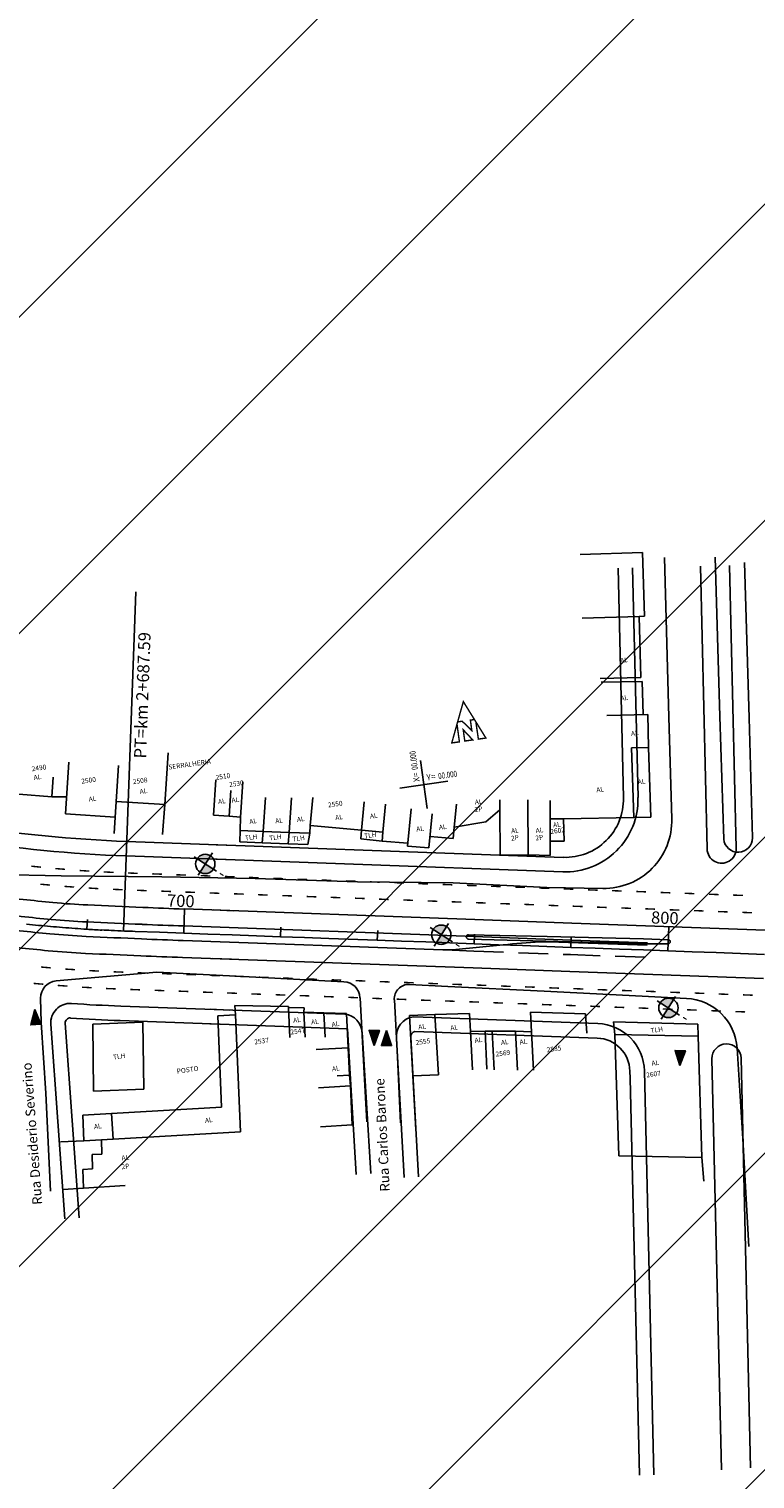
# Model space of a CAD drawing. Extents: x 190833 to 191770, y 1675362 to 1675956.
# Drawn here: x 191375 to 191381, y 1675440 to 1675452 of the extents above; entities that cross this region are included whole.
import ezdxf

# ---------------------------------------------------------------- set-up
doc = ezdxf.new("R2010")
doc.units = 0
doc.header["$MEASUREMENT"] = 0
doc.linetypes.add('DASHED2', pattern=[0.375, 0.25, -0.125])
doc.layers.get('0').update_dxf_attribs({"linetype": 'CONTINUOUS'})
for name, color, linetype in [('BALT-ANT-PASSEIO', 7, 'CONTINUOUS'), ('BALT-ANT-PROJETO', 7, 'CONTINUOUS'), ('BALT-ANT-PROJETO-LINHA-GROSSA', 7, 'CONTINUOUS'), ('BALT-ANT-SENTIDO-RUAS', 7, 'CONTINUOUS'), ('BALT-CARLA_PINT_CORREDOR', 7, 'CONTINUOUS'), ('BALT_DIVISAS', 251, 'CONTINUOUS'), ('BALT_EDIFICACAO', 251, 'CONTINUOUS'), ('BALT_ESTRADA', 170, 'CONTINUOUS'), ('BALT_MEIO-FIO', 251, 'CONTINUOUS'), ('BALT_NUMERACAO', 7, 'CONTINUOUS'), ('BALT_TEXTO-EDIF', 7, 'CONTINUOUS'), ('BALT_TEXTO-RUAS', 7, 'CONTINUOUS'), ('BALTAZAR_EIXO_NOV99', 7, 'CONTINUOUS'), ('SOND-FURO', 2, 'CONTINUOUS'), ('SOND-TEXTOR100', 20, 'CONTINUOUS')]:
    doc.layers.add(name, color=color, linetype=linetype)
doc.styles.add('ROMANS', font='romans')
doc.styles.add('ROMANS-R80', font='romans.shx', dxfattribs={"height": 2})
doc.styles.add('X', font='ROMANS.SHX', dxfattribs={"width": 0.75, "height": 5})

msp = doc.modelspace()

# ---------------------------------------------------------------- hatches: boundary and pattern name
at = {"layer": 'BALT-ANT-SENTIDO-RUAS', "ltscale": 4000}
for points in [[(191375.428, 1675443.567), (191375.513, 1675443.573), (191375.462, 1675443.696)], [(191378.35, 1675443.521), (191378.264, 1675443.522), (191378.306, 1675443.395)], [(191378.367, 1675443.394), (191378.453, 1675443.394), (191378.409, 1675443.521)], [(191380.915, 1675443.351), (191380.829, 1675443.354), (191380.868, 1675443.226)]]:
    msp.add_hatch(color=1, dxfattribs=at).paths.add_polyline_path(points)
at = {"layer": 'SOND-FURO', "ltscale": 4000}
h = msp.add_hatch(dxfattribs=at)
h.set_pattern_fill('ANSI31', color=256, scale=15, style=0)
h.set_pattern_definition([(45, (0, -70.4865), (-1.3258252147, 1.3258252147), [])])
h.paths.add_polyline_path([(191389.915, 1675446.813), (191377.705, 1675427.534), (191350.468, 1675444.785), (191362.678, 1675464.063)])
h = msp.add_hatch(color=1, dxfattribs=at)
h.paths.add_polyline_path([(191376.934, 1675444.985, 0.414214), (191376.822, 1675444.96), (191376.891, 1675444.916)])
h.paths.add_polyline_path([(191376.96, 1675444.873), (191376.891, 1675444.916), (191376.847, 1675444.848, 0.414214)])
h = msp.add_hatch(color=1, dxfattribs=at)
h.paths.add_polyline_path([(191378.913, 1675444.391, 0.414214), (191378.801, 1675444.366), (191378.869, 1675444.323)])
h.paths.add_polyline_path([(191378.938, 1675444.279), (191378.869, 1675444.323), (191378.826, 1675444.254, 0.414214)])
h = msp.add_hatch(color=1, dxfattribs=at)
h.paths.add_polyline_path([(191380.816, 1675443.779, 0.414214), (191380.704, 1675443.754), (191380.773, 1675443.71)])
h.paths.add_polyline_path([(191380.842, 1675443.667), (191380.773, 1675443.71), (191380.73, 1675443.642, 0.414214)])

# ---------------------------------------------------------------- linework, layer by layer
at = {"color": 1, "ltscale": 4000}
for p, q in [((191376.983, 1675445.077), (191377.146, 1675445.071)), ((191376.979, 1675444.956), (191377.141, 1675444.95)), ((191376.963, 1675444.53), (191377.126, 1675444.524)), ((191376.948, 1675444.124), (191377.111, 1675444.118)), ((191376.933, 1675443.698), (191377.095, 1675443.692)), ((191376.928, 1675443.576), (191377.091, 1675443.57))]:
    msp.add_line(p, q, dxfattribs=at)
at = {"color": 1, "const_width": 0.0119}
for points in [[(191379.006, 1675446.106), (191379.044, 1675446.112), (191379.125, 1675446.034), (191379.113, 1675446.121), (191379.147, 1675446.126), (191379.054, 1675446.276)], [(191379.066, 1675445.946), (191379.133, 1675445.955), (191379.053, 1675446.04)]]:
    msp.add_lwpolyline(points, close=True, dxfattribs=at)
at = {"color": 1}
for points, const_width in [([(191379.006, 1675446.106), (191378.957, 1675445.93), (191379.021, 1675445.939), (191379.001, 1675446.086)], 0.0119), ([(191379.159, 1675446.106), (191379.18, 1675445.962), (191379.243, 1675445.971), (191379.147, 1675446.126)], 0.0119), ([(191375.514, 1675444.889), (191375.433, 1675444.897)], 0.0122), ([(191375.716, 1675444.871), (191375.635, 1675444.877)], 0.0122), ([(191375.919, 1675444.856), (191375.838, 1675444.861)], 0.0122), ([(191376.122, 1675444.845), (191376.04, 1675444.849)], 0.0122), ([(191376.324, 1675444.837), (191376.243, 1675444.84)], 0.0122), ([(191376.527, 1675444.83), (191376.446, 1675444.833)], 0.0122), ([(191376.73, 1675444.823), (191376.649, 1675444.825)], 0.0122), ([(191376.933, 1675444.815), (191376.852, 1675444.818)], 0.0122), ([(191377.136, 1675444.808), (191377.055, 1675444.811)], 0.0122), ([(191377.339, 1675444.8), (191377.258, 1675444.803)], 0.0122), ([(191377.542, 1675444.793), (191377.461, 1675444.796)], 0.0122), ([(191377.745, 1675444.785), (191377.664, 1675444.788)], 0.0122), ([(191377.948, 1675444.778), (191377.866, 1675444.781)], 0.0122), ([(191378.15, 1675444.771), (191378.069, 1675444.774)], 0.0122), ([(191378.353, 1675444.763), (191378.272, 1675444.766)], 0.0122), ([(191378.556, 1675444.756), (191378.475, 1675444.759)], 0.0122), ([(191378.759, 1675444.748), (191378.678, 1675444.751)], 0.0122), ([(191375.59, 1675444.739), (191375.509, 1675444.746)], 0.0122), ([(191375.792, 1675444.722), (191375.711, 1675444.728)], 0.0122), ([(191375.995, 1675444.709), (191375.914, 1675444.714)], 0.0122), ([(191376.198, 1675444.7), (191376.117, 1675444.703)], 0.0122), ([(191376.401, 1675444.692), (191376.319, 1675444.695)], 0.0122), ([(191376.603, 1675444.685), (191376.522, 1675444.688)], 0.0122), ([(191376.806, 1675444.678), (191376.725, 1675444.68)], 0.0122), ([(191377.009, 1675444.67), (191376.928, 1675444.673)], 0.0122), ([(191377.212, 1675444.663), (191377.131, 1675444.666)], 0.0122), ([(191377.415, 1675444.655), (191377.334, 1675444.658)], 0.0122), ([(191377.618, 1675444.648), (191377.537, 1675444.651)], 0.0122), ([(191377.821, 1675444.64), (191377.74, 1675444.643)], 0.0122), ([(191378.024, 1675444.633), (191377.942, 1675444.636)], 0.0122), ([(191378.227, 1675444.626), (191378.145, 1675444.629)], 0.0122), ([(191378.962, 1675444.741), (191378.881, 1675444.744)], 0.0122), ([(191379.165, 1675444.734), (191379.084, 1675444.736)], 0.0122), ([(191379.368, 1675444.726), (191379.287, 1675444.729)], 0.0122), ([(191379.571, 1675444.719), (191379.489, 1675444.722)], 0.0122), ([(191379.774, 1675444.711), (191379.692, 1675444.714)], 0.0122), ([(191379.976, 1675444.704), (191379.895, 1675444.707)], 0.0122), ([(191380.179, 1675444.696), (191380.098, 1675444.699)], 0.0122), ([(191380.382, 1675444.689), (191380.301, 1675444.692)], 0.0122), ([(191380.585, 1675444.682), (191380.504, 1675444.685)], 0.0122), ([(191380.788, 1675444.674), (191380.707, 1675444.677)], 0.0122), ([(191380.991, 1675444.667), (191380.91, 1675444.67)], 0.0122), ([(191381.194, 1675444.659), (191381.113, 1675444.662)], 0.0122), ([(191381.397, 1675444.652), (191381.315, 1675444.655)], 0.0122), ([(191378.429, 1675444.618), (191378.348, 1675444.621)], 0.0122), ([(191378.632, 1675444.611), (191378.551, 1675444.614)], 0.0122), ([(191378.835, 1675444.603), (191378.754, 1675444.606)], 0.0122), ([(191379.038, 1675444.596), (191378.957, 1675444.599)], 0.0122), ([(191379.241, 1675444.589), (191379.16, 1675444.591)], 0.0122), ([(191379.444, 1675444.581), (191379.363, 1675444.584)], 0.0122), ([(191379.647, 1675444.574), (191379.566, 1675444.577)], 0.0122), ([(191379.85, 1675444.566), (191379.768, 1675444.569)], 0.0122), ([(191380.053, 1675444.559), (191379.971, 1675444.562)], 0.0122), ([(191380.255, 1675444.551), (191380.174, 1675444.554)], 0.0122), ([(191380.458, 1675444.544), (191380.377, 1675444.547)], 0.0122), ([(191380.661, 1675444.537), (191380.58, 1675444.54)], 0.0122), ([(191380.864, 1675444.529), (191380.783, 1675444.532)], 0.0122), ([(191381.067, 1675444.522), (191380.986, 1675444.525)], 0.0122), ([(191381.27, 1675444.514), (191381.189, 1675444.517)], 0.0122), ([(191381.473, 1675444.507), (191381.392, 1675444.51)], 0.0122), ([(191375.596, 1675444.045), (191375.515, 1675444.052)], 0.0122), ([(191375.798, 1675444.03), (191375.717, 1675444.035)], 0.0122), ([(191376.001, 1675444.018), (191375.92, 1675444.022)], 0.0122), ([(191375.533, 1675443.908), (191375.452, 1675443.915)], 0.0122), ([(191375.736, 1675443.892), (191375.655, 1675443.898)], 0.0122), ([(191376.204, 1675444.009), (191376.123, 1675444.012)], 0.0122), ([(191376.407, 1675444.001), (191376.325, 1675444.004)], 0.0122), ([(191376.61, 1675443.994), (191376.528, 1675443.997)], 0.0122), ([(191376.812, 1675443.987), (191376.731, 1675443.99)], 0.0122), ([(191377.015, 1675443.979), (191376.934, 1675443.982)], 0.0122), ([(191377.218, 1675443.972), (191377.137, 1675443.975)], 0.0122), ([(191377.421, 1675443.964), (191377.34, 1675443.967)], 0.0122), ([(191377.624, 1675443.957), (191377.543, 1675443.96)], 0.0122), ([(191377.827, 1675443.949), (191377.746, 1675443.952)], 0.0122), ([(191378.03, 1675443.942), (191377.949, 1675443.945)], 0.0122), ([(191378.233, 1675443.935), (191378.151, 1675443.938)], 0.0122), ([(191378.436, 1675443.927), (191378.354, 1675443.93)], 0.0122), ([(191378.638, 1675443.92), (191378.557, 1675443.923)], 0.0122), ([(191378.841, 1675443.912), (191378.76, 1675443.915)], 0.0122), ([(191379.044, 1675443.905), (191378.963, 1675443.908)], 0.0122), ([(191379.247, 1675443.898), (191379.166, 1675443.901)], 0.0122), ([(191375.938, 1675443.879), (191375.857, 1675443.883)], 0.0122), ([(191376.141, 1675443.869), (191376.06, 1675443.872)], 0.0122), ([(191376.344, 1675443.861), (191376.263, 1675443.864)], 0.0122), ([(191376.547, 1675443.854), (191376.466, 1675443.857)], 0.0122), ([(191376.75, 1675443.847), (191376.669, 1675443.85)], 0.0122), ([(191376.953, 1675443.839), (191376.872, 1675443.842)], 0.0122), ([(191377.156, 1675443.832), (191377.074, 1675443.835)], 0.0122), ([(191377.358, 1675443.824), (191377.277, 1675443.827)], 0.0122), ([(191377.561, 1675443.817), (191377.48, 1675443.82)], 0.0122), ([(191377.764, 1675443.81), (191377.683, 1675443.813)], 0.0122), ([(191377.967, 1675443.802), (191377.886, 1675443.805)], 0.0122), ([(191378.17, 1675443.795), (191378.089, 1675443.798)], 0.0122), ([(191378.373, 1675443.787), (191378.292, 1675443.79)], 0.0122), ([(191378.576, 1675443.78), (191378.495, 1675443.783)], 0.0122), ([(191379.45, 1675443.89), (191379.369, 1675443.893)], 0.0122), ([(191379.653, 1675443.883), (191379.572, 1675443.886)], 0.0122), ([(191379.856, 1675443.875), (191379.775, 1675443.878)], 0.0122), ([(191380.059, 1675443.868), (191379.977, 1675443.871)], 0.0122), ([(191380.261, 1675443.86), (191380.18, 1675443.863)], 0.0122), ([(191380.464, 1675443.853), (191380.383, 1675443.856)], 0.0122), ([(191380.667, 1675443.846), (191380.586, 1675443.849)], 0.0122), ([(191380.87, 1675443.838), (191380.789, 1675443.841)], 0.0122), ([(191381.073, 1675443.831), (191380.992, 1675443.834)], 0.0122), ([(191381.276, 1675443.823), (191381.195, 1675443.826)], 0.0122), ([(191381.479, 1675443.816), (191381.398, 1675443.819)], 0.0122), ([(191378.779, 1675443.772), (191378.698, 1675443.775)], 0.0122), ([(191378.982, 1675443.765), (191378.9, 1675443.768)], 0.0122), ([(191379.184, 1675443.758), (191379.103, 1675443.761)], 0.0122), ([(191379.387, 1675443.75), (191379.306, 1675443.753)], 0.0122), ([(191379.59, 1675443.743), (191379.509, 1675443.746)], 0.0122), ([(191379.793, 1675443.735), (191379.712, 1675443.738)], 0.0122), ([(191379.996, 1675443.728), (191379.915, 1675443.731)], 0.0122), ([(191380.199, 1675443.721), (191380.118, 1675443.724)], 0.0122), ([(191380.402, 1675443.713), (191380.321, 1675443.716)], 0.0122), ([(191380.605, 1675443.706), (191380.523, 1675443.709)], 0.0122), ([(191380.808, 1675443.698), (191380.726, 1675443.701)], 0.0122), ([(191381.01, 1675443.691), (191380.929, 1675443.694)], 0.0122), ([(191381.213, 1675443.683), (191381.132, 1675443.686)], 0.0122), ([(191381.416, 1675443.676), (191381.335, 1675443.679)], 0.0122)]:
    msp.add_lwpolyline(points, dxfattribs=dict(at, const_width=const_width))
for points in [[(191378.752, 1675445.38), (191378.695, 1675445.782)], [(191378.522, 1675445.552), (191378.924, 1675445.609)]]:
    msp.add_lwpolyline(points, dxfattribs=at)
at = {"layer": 'BALT-ANT-PASSEIO', "color": 1}
for p, q in [((191380.397, 1675445.469), (191380.351, 1675447.395)), ((191376.234, 1675445.105), (191379.892, 1675444.971)), ((191375.718, 1675443.582), (191375.835, 1675441.95)), ((191378.082, 1675443.534), (191376.179, 1675443.603)), ((191378.157, 1675442.313), (191378.082, 1675443.534)), ((191378.615, 1675443.464), (191378.679, 1675442.295)), ((191380.177, 1675443.457), (191378.647, 1675443.513)), ((191380.452, 1675443.121), (191380.45, 1675443.18)), ((191380.53, 1675439.794), (191380.452, 1675443.121))]:
    msp.add_line(p, q, dxfattribs=at)
for centre, radius, start, end in [((191376.651, 1675456.527), 11.43, 254.1462, 267.9065), ((191379.909, 1675445.458), 0.487, 267.907, 1.3443), ((191375.758, 1675443.585), 0.0406, 86.0535, 184.097), ((191376.651, 1675456.527), 12.933, 266.0535, 267.9066), ((191378.659, 1675443.47), 0.0448, 105.9255, 188.4205), ((191380.166, 1675443.173), 0.284, 1.3443, 87.9067)]:
    msp.add_arc(centre, radius, start, end, dxfattribs=at)
at = {"layer": 'BALT-ANT-PROJETO', "color": 1}
for p, q in [((191381.041, 1675447.411), (191381.097, 1675445.042)), ((191381.341, 1675445.047), (191381.285, 1675447.417)), ((191378.062, 1675443.656), (191376.183, 1675443.725)), ((191375.596, 1675443.573), (191375.713, 1675441.941)), ((191380.181, 1675443.579), (191378.638, 1675443.635)), ((191378.278, 1675442.321), (191378.205, 1675443.505)), ((191378.493, 1675443.453), (191378.557, 1675442.289)), ((191380.652, 1675439.797), (191380.572, 1675443.183)), ((191381.138, 1675443.283), (191381.219, 1675439.838)), ((191381.462, 1675439.856), (191381.382, 1675443.289))]:
    msp.add_line(p, q, dxfattribs=at)
for centre, radius, start, end in [((191381.219, 1675445.044), 0.122, 181.3443, 1.3443), ((191375.758, 1675443.585), 0.162, 86.0535, 184.097), ((191376.651, 1675456.527), 12.811, 266.0535, 267.9066), ((191378.042, 1675443.494), 0.164, 3.689, 82.9003), ((191378.659, 1675443.47), 0.167, 97.2196, 185.8524), ((191381.26, 1675443.286), 0.122, 1.3443, 181.3443)]:
    msp.add_arc(centre, radius, start, end, dxfattribs=at)
at = {"layer": 'BALT-ANT-PROJETO-LINHA-GROSSA', "color": 1}
for p, q in [((191380.518, 1675445.472), (191380.473, 1675447.398)), ((191381.041, 1675447.411), (191381.097, 1675445.042)), ((191381.341, 1675445.047), (191381.285, 1675447.417)), ((191376.229, 1675444.983), (191379.887, 1675444.849)), ((191378.062, 1675443.656), (191376.183, 1675443.725)), ((191375.596, 1675443.573), (191375.713, 1675441.941)), ((191380.181, 1675443.579), (191378.638, 1675443.635)), ((191378.278, 1675442.321), (191378.205, 1675443.505)), ((191378.493, 1675443.453), (191378.557, 1675442.289)), ((191380.652, 1675439.797), (191380.572, 1675443.183)), ((191381.138, 1675443.283), (191381.219, 1675439.838)), ((191381.462, 1675439.856), (191381.382, 1675443.289))]:
    msp.add_line(p, q, dxfattribs=at)
for centre, radius, start, end in [((191376.651, 1675456.527), 11.552, 254.1462, 267.9065), ((191379.909, 1675445.458), 0.609, 267.907, 1.3443), ((191381.219, 1675445.044), 0.122, 181.3443, 1.3443), ((191375.758, 1675443.585), 0.162, 86.0535, 184.097), ((191376.651, 1675456.527), 12.811, 266.0535, 267.9066), ((191378.042, 1675443.494), 0.164, 3.689, 82.9003), ((191378.659, 1675443.47), 0.167, 97.2196, 185.8524), ((191380.166, 1675443.173), 0.406, 1.3443, 87.9067), ((191381.26, 1675443.286), 0.122, 1.3443, 181.3443)]:
    msp.add_arc(centre, radius, start, end, dxfattribs=at)
at = {"layer": 'BALT-ANT-SENTIDO-RUAS', "color": 1, "ltscale": 4000}
for points in [[(191375.462, 1675443.696), (191375.428, 1675443.567), (191375.513, 1675443.573)], [(191378.306, 1675443.395), (191378.35, 1675443.521), (191378.264, 1675443.522)], [(191378.409, 1675443.521), (191378.367, 1675443.394), (191378.453, 1675443.394)], [(191380.868, 1675443.226), (191380.915, 1675443.351), (191380.829, 1675443.354)]]:
    msp.add_lwpolyline(points, close=True, dxfattribs=at)
at = {"layer": 'BALT-CARLA_PINT_CORREDOR', "color": 1}
for p, q in [((191376.716, 1675444.539), (191379.15, 1675444.45)), ((191376.711, 1675444.397), (191379.145, 1675444.308)), ((191379.15, 1675444.45), (191379.962, 1675444.42)), ((191379.962, 1675444.42), (191381.585, 1675444.361)), ((191376.706, 1675444.275), (191378.883, 1675444.195)), ((191379.145, 1675444.308), (191379.957, 1675444.278)), ((191379.957, 1675444.278), (191380.597, 1675444.255)), ((191380.163, 1675444.27), (191380.597, 1675444.255)), ((191378.992, 1675444.199), (191379.389, 1675444.238)), ((191379.771, 1675444.264), (191380.595, 1675444.234)), ((191376.701, 1675444.133), (191379.136, 1675444.044)), ((191379.136, 1675444.044), (191379.947, 1675444.014)), ((191379.947, 1675444.014), (191381.57, 1675443.955))]:
    msp.add_line(p, q, dxfattribs=at)
at = {"layer": 'BALT-CARLA_PINT_CORREDOR', "color": 1, "linetype": 'DASHED2'}
for p, q in [((191378.959, 1675444.193), (191379.141, 1675444.186)), ((191379.141, 1675444.186), (191379.952, 1675444.156)), ((191379.952, 1675444.156), (191380.592, 1675444.133))]:
    msp.add_line(p, q, dxfattribs=at)
at = {"layer": 'BALT-CARLA_PINT_CORREDOR', "color": 1}
for centre, radius, start, end in [((191377.222, 1675461.407), 16.891, 262.829, 264.5375), ((191376.167, 1675450.379), 5.813, 264.5375, 267.4178), ((191381.581, 1675570.411), 125.967, 267.41781, 267.6281), ((191379.335, 1675516.195), 71.705, 267.6281, 267.90664), ((191377.222, 1675461.407), 17.034, 262.829, 264.5375), ((191376.167, 1675450.379), 5.955, 264.5375, 267.4178), ((191381.581, 1675570.411), 126.109, 267.41781, 267.6281), ((191379.335, 1675516.195), 71.847, 267.6281, 267.90664), ((191377.222, 1675461.407), 17.155, 262.829, 264.5375), ((191376.167, 1675450.379), 6.076, 264.5375, 267.4178), ((191381.581, 1675570.411), 126.231, 267.41781, 267.6281), ((191379.335, 1675516.195), 71.969, 267.6281, 267.90664), ((191377.222, 1675461.407), 17.297, 262.829, 264.5375), ((191376.167, 1675450.379), 6.219, 264.5375, 267.4178), ((191381.581, 1675570.411), 126.373, 267.41781, 267.6281), ((191379.335, 1675516.195), 72.111, 267.6281, 267.90664), ((191378.912, 1675445.007), 0.812, 267.9066, 275.6211), ((191380.006, 1675438.767), 5.505, 93.239, 96.4384), ((191379.744, 1675443.197), 1.067, 88.5454, 92.6012)]:
    msp.add_arc(centre, radius, start, end, dxfattribs=at)
at = {"layer": 'BALT_DIVISAS', "color": 1}
for p, q in [((191380.033, 1675447.51), (191380.556, 1675447.525)), ((191380.556, 1675447.525), (191380.572, 1675446.991)), ((191380.529, 1675446.99), (191380.572, 1675446.991)), ((191375.604, 1675445.478), (191375.728, 1675445.477)), ((191376.532, 1675445.164), (191376.551, 1675445.414)), ((191376.136, 1675445.308), (191376.128, 1675445.171)), ((191378.373, 1675445.108), (191378.589, 1675445.09)), ((191377.588, 1675443.72), (191377.14, 1675443.73)), ((191377.14, 1675443.73), (191377.143, 1675443.651)), ((191377.588, 1675443.712), (191377.588, 1675443.72)), ((191379.626, 1675443.51), (191379.617, 1675443.674)), ((191379.617, 1675443.674), (191380.079, 1675443.661)), ((191380.088, 1675443.498), (191380.079, 1675443.661)), ((191379.295, 1675443.514), (191379.236, 1675443.514)), ((191378.107, 1675443.056), (191377.84, 1675443.04)), ((191378.107, 1675443.056), (191378.101, 1675443.147)), ((191378.123, 1675442.73), (191378.107, 1675443.056)), ((191378.656, 1675442.691), (191378.632, 1675443.14)), ((191378.123, 1675442.73), (191377.856, 1675442.714)), ((191375.872, 1675442.595), (191375.678, 1675442.588)), ((191381.053, 1675442.455), (191381.07, 1675442.259)), ((191375.87, 1675442.2), (191375.7, 1675442.188))]:
    msp.add_line(p, q, dxfattribs=at)
at = {"layer": 'BALT_EDIFICACAO', "color": 1}
for p, q in [((191380.049, 1675446.976), (191380.529, 1675446.99)), ((191380.529, 1675446.99), (191380.543, 1675446.477)), ((191380.543, 1675446.477), (191380.2, 1675446.469)), ((191380.21, 1675446.439), (191380.554, 1675446.446)), ((191380.554, 1675446.446), (191380.56, 1675446.167)), ((191380.257, 1675446.161), (191380.6, 1675446.168)), ((191380.6, 1675446.168), (191380.607, 1675445.891)), ((191376.551, 1675445.414), (191376.58, 1675445.848)), ((191380.463, 1675445.888), (191380.607, 1675445.891)), ((191380.482, 1675445.306), (191380.463, 1675445.888)), ((191380.607, 1675445.891), (191380.625, 1675445.309)), ((191375.719, 1675445.336), (191375.748, 1675445.77)), ((191376.164, 1675445.742), (191376.136, 1675445.308)), ((191375.615, 1675445.644), (191375.604, 1675445.478)), ((191376.959, 1675445.325), (191376.979, 1675445.621)), ((191377.185, 1675445.309), (191377.205, 1675445.605)), ((191375.604, 1675445.478), (191375.327, 1675445.5)), ((191377.106, 1675445.53), (191377.091, 1675445.316)), ((191376.144, 1675445.438), (191376.551, 1675445.414)), ((191377.375, 1675445.188), (191377.395, 1675445.474)), ((191377.594, 1675445.18), (191377.614, 1675445.471)), ((191377.77, 1675445.237), (191377.792, 1675445.473)), ((191378.223, 1675445.435), (191378.201, 1675445.199)), ((191378.38, 1675445.182), (191378.402, 1675445.418)), ((191378.587, 1675445.066), (191378.616, 1675445.377)), ((191378.996, 1675445.416), (191378.978, 1675445.223)), ((191379.243, 1675445.27), (191379.361, 1675445.37)), ((191379.361, 1675445.37), (191379.36, 1675445.452)), ((191379.362, 1675444.99), (191379.361, 1675445.37)), ((191379.595, 1675445.453), (191379.597, 1675444.991)), ((191379.781, 1675445.447), (191379.783, 1675444.986)), ((191376.136, 1675445.308), (191375.719, 1675445.336)), ((191377.091, 1675445.316), (191376.959, 1675445.325)), ((191377.091, 1675445.316), (191377.185, 1675445.309)), ((191377.185, 1675445.309), (191377.183, 1675445.195)), ((191378.793, 1675445.337), (191378.766, 1675445.05)), ((191378.978, 1675445.223), (191379.243, 1675445.27)), ((191379.782, 1675445.293), (191379.894, 1675445.295)), ((191380.482, 1675445.306), (191379.894, 1675445.295)), ((191379.894, 1675445.295), (191379.899, 1675445.108)), ((191380.625, 1675445.309), (191380.482, 1675445.306)), ((191377.182, 1675445.101), (191377.183, 1675445.195)), ((191377.183, 1675445.195), (191377.375, 1675445.188)), ((191377.368, 1675445.094), (191377.375, 1675445.188)), ((191377.594, 1675445.18), (191377.375, 1675445.188)), ((191377.594, 1675445.18), (191377.587, 1675445.085)), ((191377.766, 1675445.173), (191377.594, 1675445.18)), ((191377.751, 1675445.079), (191377.766, 1675445.173)), ((191377.77, 1675445.237), (191377.766, 1675445.173)), ((191378.201, 1675445.199), (191377.77, 1675445.237)), ((191378.194, 1675445.125), (191378.201, 1675445.199)), ((191378.373, 1675445.108), (191378.194, 1675445.125)), ((191378.201, 1675445.199), (191378.38, 1675445.182)), ((191378.38, 1675445.182), (191378.373, 1675445.108)), ((191378.97, 1675445.129), (191378.775, 1675445.147)), ((191378.978, 1675445.223), (191378.97, 1675445.129)), ((191377.368, 1675445.094), (191377.182, 1675445.101)), ((191377.587, 1675445.085), (191377.368, 1675445.094)), ((191377.587, 1675445.085), (191377.751, 1675445.079)), ((191378.766, 1675445.05), (191378.587, 1675445.066)), ((191379.899, 1675445.108), (191379.782, 1675445.106)), ((191379.597, 1675444.991), (191379.362, 1675444.99)), ((191379.783, 1675444.986), (191379.597, 1675444.991)), ((191377.6, 1675443.462), (191377.588, 1675443.712)), ((191377.588, 1675443.712), (191377.719, 1675443.71)), ((191377.719, 1675443.71), (191377.718, 1675443.675)), ((191377.885, 1675443.669), (191377.718, 1675443.675)), ((191377.718, 1675443.675), (191377.728, 1675443.463)), ((191378.074, 1675443.663), (191377.885, 1675443.669)), ((191377.885, 1675443.669), (191377.895, 1675443.464)), ((191378.088, 1675443.376), (191378.074, 1675443.663)), ((191378.816, 1675443.655), (191379.106, 1675443.664)), ((191379.106, 1675443.664), (191379.114, 1675443.513)), ((191376.369, 1675443.589), (191375.948, 1675443.574)), ((191375.948, 1675443.574), (191375.955, 1675443.013)), ((191376.375, 1675443.028), (191376.369, 1675443.589)), ((191377.143, 1675443.651), (191376.995, 1675443.644)), ((191376.995, 1675443.644), (191377.027, 1675442.879)), ((191377.185, 1675442.671), (191377.143, 1675443.651)), ((191378.602, 1675443.647), (191378.816, 1675443.655)), ((191378.632, 1675443.14), (191378.602, 1675443.647)), ((191378.816, 1675443.655), (191378.847, 1675443.148)), ((191380.325, 1675443.487), (191380.313, 1675443.592)), ((191380.313, 1675443.592), (191381.019, 1675443.572)), ((191381.019, 1675443.572), (191381.021, 1675443.473)), ((191379.114, 1675443.513), (191379.236, 1675443.514)), ((191379.131, 1675443.191), (191379.114, 1675443.513)), ((191379.236, 1675443.514), (191379.252, 1675443.197)), ((191379.295, 1675443.514), (191379.492, 1675443.515)), ((191379.312, 1675443.19), (191379.295, 1675443.514)), ((191379.626, 1675443.51), (191379.492, 1675443.515)), ((191379.492, 1675443.515), (191379.509, 1675443.189)), ((191379.642, 1675443.189), (191379.626, 1675443.51)), ((191381.021, 1675443.473), (191380.325, 1675443.487)), ((191380.325, 1675443.487), (191380.358, 1675442.469)), ((191381.053, 1675442.455), (191381.021, 1675443.473)), ((191378.088, 1675443.376), (191377.821, 1675443.361)), ((191378.101, 1675443.147), (191378.088, 1675443.376)), ((191377.997, 1675443.141), (191378.101, 1675443.147)), ((191378.847, 1675443.148), (191378.632, 1675443.14)), ((191375.955, 1675443.013), (191376.375, 1675443.028)), ((191376.106, 1675442.826), (191375.864, 1675442.811)), ((191375.864, 1675442.811), (191375.872, 1675442.595)), ((191377.027, 1675442.879), (191376.106, 1675442.826)), ((191376.106, 1675442.826), (191376.118, 1675442.609)), ((191375.872, 1675442.595), (191376.118, 1675442.609)), ((191376.022, 1675442.604), (191376.025, 1675442.485)), ((191376.118, 1675442.609), (191377.185, 1675442.671)), ((191376.025, 1675442.485), (191375.944, 1675442.48)), ((191375.944, 1675442.48), (191375.947, 1675442.361)), ((191380.358, 1675442.469), (191381.053, 1675442.455)), ((191375.947, 1675442.361), (191375.866, 1675442.356)), ((191375.866, 1675442.356), (191375.87, 1675442.2)), ((191375.87, 1675442.2), (191376.219, 1675442.22))]:
    msp.add_line(p, q, dxfattribs=at)
at = {"layer": 'BALT_ESTRADA', "color": 1}
for p, q in [((191380.777, 1675446.147), (191380.739, 1675447.484)), ((191381.166, 1675447.488), (191381.205, 1675446.152)), ((191381.451, 1675446.139), (191381.411, 1675447.441)), ((191380.801, 1675445.295), (191380.777, 1675446.147)), ((191381.205, 1675446.152), (191381.236, 1675445.124)), ((191381.478, 1675445.134), (191381.451, 1675446.139)), ((191374.869, 1675444.833), (191375.682, 1675444.815)), ((191375.682, 1675444.815), (191376.527, 1675444.807)), ((191376.527, 1675444.807), (191377.308, 1675444.793)), ((191377.308, 1675444.793), (191378.166, 1675444.765)), ((191378.166, 1675444.765), (191378.97, 1675444.758)), ((191378.97, 1675444.758), (191379.753, 1675444.719)), ((191379.753, 1675444.719), (191380.223, 1675444.711)), ((191379.757, 1675444.309), (191379.098, 1675444.322)), ((191379.098, 1675444.285), (191379.745, 1675444.268)), ((191379.745, 1675444.268), (191380.561, 1675444.247)), ((191380.563, 1675444.287), (191379.757, 1675444.309)), ((191380.772, 1675444.281), (191380.563, 1675444.287)), ((191380.561, 1675444.247), (191380.77, 1675444.246)), ((191375.641, 1675443.936), (191376.486, 1675444.009)), ((191376.486, 1675444.009), (191377.314, 1675443.968)), ((191377.314, 1675443.968), (191378.053, 1675443.929)), ((191378.603, 1675443.905), (191378.925, 1675443.89)), ((191378.188, 1675443.795), (191378.224, 1675443.164)), ((191378.925, 1675443.89), (191379.731, 1675443.85)), ((191379.731, 1675443.85), (191380.553, 1675443.807)), ((191380.553, 1675443.807), (191380.924, 1675443.789)), ((191378.503, 1675443.296), (191378.476, 1675443.777)), ((191381.348, 1675443.371), (191381.396, 1675442.612)), ((191378.528, 1675442.746), (191378.503, 1675443.296)), ((191378.224, 1675443.164), (191378.245, 1675442.754)), ((191381.396, 1675442.612), (191381.447, 1675441.71))]:
    msp.add_line(p, q, dxfattribs=at)
for centre, radius, start, end in [((191380.233, 1675445.279), 0.568, 268.9948, 1.6221), ((191381.357, 1675445.135), 0.121, 184.8636, 359.7346), ((191379.098, 1675444.304), 0.0188, 90.5257, 270.5257), ((191380.771, 1675444.264), 0.0173, 267.9686, 87.9686), ((191378.046, 1675443.787), 0.142, 3.3059, 86.9859), ((191378.597, 1675443.784), 0.122, 87.1987, 183.2116), ((191380.902, 1675443.343), 0.447, 3.623, 87.1911)]:
    msp.add_arc(centre, radius, start, end, dxfattribs=at)
at = {"layer": 'BALT_MEIO-FIO', "color": 1}
for p, q in [((191375.516, 1675443.588), (191375.511, 1675443.791)), ((191375.556, 1675442.994), (191375.516, 1675443.588)), ((191375.595, 1675442.173), (191375.556, 1675442.994))]:
    msp.add_line(p, q, dxfattribs=at)
msp.add_arc((191375.653, 1675443.794), 0.142, 94.972, 181.4575, dxfattribs=at)
at = {"layer": 'BALTAZAR_EIXO_NOV99', "color": 1}
for p, q in [((191376.206, 1675444.354), (191376.31, 1675447.195)), ((191376.71, 1675444.336), (191376.717, 1675444.539)), ((191375.898, 1675444.369), (191375.903, 1675444.45)), ((191380.768, 1675444.187), (191380.775, 1675444.39)), ((191376.304, 1675444.351), (191376.507, 1675444.343)), ((191376.507, 1675444.343), (191376.71, 1675444.336)), ((191376.71, 1675444.336), (191376.913, 1675444.328)), ((191376.913, 1675444.328), (191377.116, 1675444.321)), ((191377.116, 1675444.321), (191377.319, 1675444.313)), ((191377.319, 1675444.313), (191377.522, 1675444.306)), ((191377.522, 1675444.306), (191377.525, 1675444.387)), ((191377.522, 1675444.306), (191377.724, 1675444.299)), ((191377.724, 1675444.299), (191377.927, 1675444.291)), ((191377.927, 1675444.291), (191378.333, 1675444.276)), ((191378.333, 1675444.276), (191378.336, 1675444.358)), ((191378.333, 1675444.276), (191378.536, 1675444.269)), ((191378.536, 1675444.269), (191378.739, 1675444.262)), ((191379.145, 1675444.247), (191379.148, 1675444.328)), ((191379.956, 1675444.217), (191379.959, 1675444.298)), ((191378.739, 1675444.262), (191378.942, 1675444.254)), ((191378.942, 1675444.254), (191379.145, 1675444.247)), ((191379.145, 1675444.247), (191379.348, 1675444.239)), ((191379.348, 1675444.239), (191379.55, 1675444.232)), ((191379.55, 1675444.232), (191379.753, 1675444.224)), ((191379.753, 1675444.224), (191379.956, 1675444.217)), ((191379.956, 1675444.217), (191380.159, 1675444.21)), ((191380.159, 1675444.21), (191380.362, 1675444.202)), ((191380.362, 1675444.202), (191380.565, 1675444.195)), ((191380.565, 1675444.195), (191380.768, 1675444.187)), ((191380.768, 1675444.187), (191380.971, 1675444.18)), ((191380.971, 1675444.18), (191381.174, 1675444.173)), ((191381.174, 1675444.173), (191381.376, 1675444.165)), ((191381.376, 1675444.165), (191381.579, 1675444.158))]:
    msp.add_line(p, q, dxfattribs=at)
for centre, radius, start, end in [((191376.651, 1675456.527), 12.181, 264.0677, 264.5452), ((191376.651, 1675456.527), 12.181, 264.5452, 265.0226), ((191376.651, 1675456.527), 12.181, 265.0226, 265.5001), ((191376.679, 1675456.886), 12.541, 265.5001, 265.9776), ((191376.581, 1675455.491), 11.143, 265.9776, 266.4841), ((191376.891, 1675460.53), 16.192, 266.4841, 266.9325), ((191376.339, 1675450.226), 5.872, 266.9325, 267.6771), ((191378.735, 1675509.29), 64.985, 267.67707, 267.77781), ((191377.756, 1675484.055), 39.731, 267.7778, 267.9066)]:
    msp.add_arc(centre, radius, start, end, dxfattribs=at)
at = {"layer": 'SOND-FURO', "color": 1, "ltscale": 4000}
for p, q in [((191376.951, 1675445.01), (191376.831, 1675444.822)), ((191376.797, 1675444.976), (191376.985, 1675444.856)), ((191378.929, 1675444.417), (191378.809, 1675444.228)), ((191378.775, 1675444.382), (191378.964, 1675444.263)), ((191380.833, 1675443.804), (191380.713, 1675443.616)), ((191380.679, 1675443.77), (191380.867, 1675443.65))]:
    msp.add_line(p, q, dxfattribs=at)
for centre in [(191376.891, 1675444.916), (191378.869, 1675444.323), (191380.773, 1675443.71)]:
    msp.add_circle(centre, 0.0812, dxfattribs=at)

# ---------------------------------------------------------------- texts
at = {"color": 1}
for s, rotation, p in [('X=', 98.0507, (191378.689, 1675445.607)), ('Y=', 8.0407, (191378.749, 1675445.615))]:
    msp.add_text(s, height=0.0508, rotation=rotation, dxfattribs=at).set_placement(p)
at = {"color": 1, "style": 'X', "width": 0.75}
for p, rotation in [((191378.674, 1675445.708), 98.0507), ((191378.847, 1675445.626), 8.0507)]:
    msp.add_attdef('00.000', p, '00.000', height=0.0508, rotation=rotation, dxfattribs=at)
at = {"layer": 'BALT_NUMERACAO', "color": 1, "style": 'ROMANS'}
for s, p in [('2490', (191375.439, 1675445.692)), ('SERRALHERIA', (191376.585, 1675445.706)), ('2500', (191375.855, 1675445.588)), ('2508', (191376.287, 1675445.584)), ('2510', (191376.981, 1675445.62)), ('2530', (191377.094, 1675445.56)), ('2550', (191377.922, 1675445.389)), ('2602', (191379.786, 1675445.166)), ('2547', (191377.608, 1675443.486)), ('2537', (191377.305, 1675443.403)), ('2555', (191378.657, 1675443.398)), ('2569', (191379.327, 1675443.301)), ('2585', (191379.756, 1675443.337)), ('POSTO', (191376.655, 1675443.158)), ('2607', (191380.59, 1675443.126))]:
    msp.add_text(s, height=0.0406, rotation=8.0507, dxfattribs=at).set_placement(p)
at = {"layer": 'BALT_TEXTO-EDIF', "color": 1, "style": 'ROMANS'}
for s, p in [('AL', (191380.372, 1675446.599)), ('AL', (191380.373, 1675446.282)), ('AL', (191380.462, 1675445.988)), ('AL', (191375.455, 1675445.619)), ('AL', (191380.519, 1675445.581)), ('AL', (191375.917, 1675445.437)), ('AL', (191376.344, 1675445.502)), ('AL', (191380.171, 1675445.515)), ('AL', (191377.001, 1675445.417)), ('AL', (191377.114, 1675445.428)), ('2P', (191379.152, 1675445.35)), ('AL', (191379.153, 1675445.412)), ('AL', (191377.263, 1675445.25)), ('AL', (191377.48, 1675445.256)), ('AL', (191377.662, 1675445.267)), ('AL', (191377.983, 1675445.283)), ('AL', (191378.274, 1675445.294)), ('AL', (191378.852, 1675445.201)), ('AL', (191379.809, 1675445.221)), ('TLH', (191377.227, 1675445.112)), ('TLH', (191377.43, 1675445.111)), ('TLH', (191377.625, 1675445.103)), ('TLH', (191378.226, 1675445.129)), ('AL', (191378.662, 1675445.187)), ('2P', (191379.456, 1675445.11)), ('AL', (191379.457, 1675445.172)), ('2P', (191379.661, 1675445.112)), ('AL', (191379.663, 1675445.174)), ('AL', (191377.63, 1675443.584)), ('AL', (191377.781, 1675443.57)), ('AL', (191377.953, 1675443.55)), ('AL', (191378.679, 1675443.528)), ('AL', (191378.948, 1675443.521)), ('TLH', (191380.627, 1675443.499)), ('AL', (191379.151, 1675443.416)), ('AL', (191379.372, 1675443.398)), ('AL', (191379.528, 1675443.402)), ('TLH', (191376.121, 1675443.276)), ('AL', (191377.956, 1675443.178)), ('AL', (191380.634, 1675443.224)), ('AL', (191375.961, 1675442.693)), ('AL', (191376.891, 1675442.745)), ('AL', (191376.192, 1675442.431)), ('2P', (191376.192, 1675442.357))]:
    msp.add_text(s, height=0.0406, rotation=8.0507, dxfattribs=at).set_placement(p)
at = {"layer": 'BALT_TEXTO-RUAS', "color": 1, "style": 'ROMANS'}
for s, rotation, p in [('Rua Desiderio Severino', 94.3738, (191375.525, 1675442.063)), ('Rua Carlos Barone', 92.8103, (191378.438, 1675442.172))]:
    msp.add_text(s, height=0.08121, rotation=rotation, dxfattribs=at).set_placement(p)
at = {"layer": 'BALTAZAR_EIXO_NOV99', "color": 1, "style": 'ROMANS'}
for s, height, rotation, p in [('PT=km 2+687.59', 0.10151, 87.9007, (191376.395, 1675445.798)), ('700', 0.1015, 357.9007, (191376.569, 1675444.56)), ('800', 0.1015, 357.9007, (191380.626, 1675444.418))]:
    msp.add_text(s, height=height, rotation=rotation, dxfattribs=at).set_placement(p)
at = {"layer": 'SOND-TEXTOR100', "color": 1, "ltscale": 4000, "style": 'ROMANS-R80'}
for p in [(191376.987, 1675444.808), (191378.965, 1675444.214), (191380.869, 1675443.602)]:
    msp.add_attdef('-', p, '', height=0.102, rotation=327.6517, dxfattribs=at)

doc.saveas('drawing.dxf')
